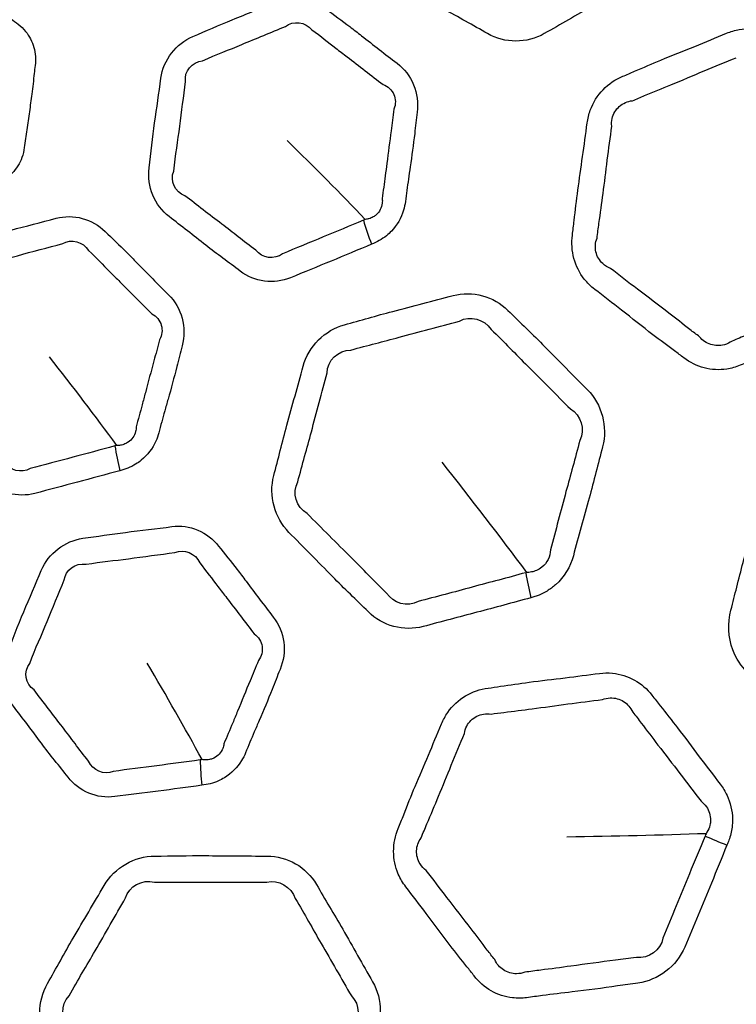
# Model space of a CAD drawing. Units: millimetres. Extents: x 43 to 2477, y 43 to 1739.
# Drawn here: x 1603 to 1615, y 860 to 877 of the extents above; entities that cross this region are included whole.
import ezdxf

# ---------------------------------------------------------------- set-up
doc = ezdxf.new("R2010")
doc.units = ezdxf.units.MM
doc.header["$LTSCALE"] = 6
doc.layers.add('Visible (ISO)', color=7, linetype='Continuous', lineweight=35)
doc.layers.add('Visible Narrow (ISO)', color=7, linetype='Continuous', lineweight=25)

msp = doc.modelspace()

# ---------------------------------------------------------------- linework, layer by layer
at = {"layer": 'Visible (ISO)'}
for radius in [101.45, 101.25, 84.817, 74.841, 74.773]:
    msp.add_circle((1573.455, 879.088), radius, dxfattribs=at)
at = {"layer": 'Visible Narrow (ISO)'}
for radius in [101.222, 101.021, 84.969, 84.839, 77.217, 76.266]:
    msp.add_circle((1573.455, 879.088), radius, dxfattribs=at)
for centre, major_axis, ratio, start_param, end_param in [((1610.077, 872.681), (-0.987, 2.297), 0.289405, 1.207905, 1.383832), ((1605.838, 868.781), (-0.68, 2.406), 0.28857, 1.206756, 1.382446), ((1612.876, 866.607), (-0.811, 2.888), 0.289131, 1.236168, 1.383375), ((1607.17, 863.42), (-0.359, 2.474), 0.289405, 1.207905, 1.383832), ((1616.136, 862.406), (-2.775, 1.141), 0.006319, 1.079922, 1.224229)]:
    msp.add_ellipse(centre, major_axis=major_axis, ratio=ratio, start_param=start_param, end_param=end_param, dxfattribs=at)
for points, knots in [([(1613.745, 877.281), (1613.766, 877.293), (1613.788, 877.305), (1613.829, 877.332), (1613.849, 877.346), (1613.908, 877.391), (1613.945, 877.425), (1614.021, 877.503), (1614.058, 877.55), (1614.196, 877.759), (1614.252, 877.952), (1614.252, 878.144), (1614.252, 878.478), (1614.257, 878.812), (1614.262, 879.441), (1614.252, 879.736), (1614.252, 880.032), (1614.253, 880.379), (1614.054, 880.717), (1613.761, 880.887), (1613.469, 881.055), (1613.179, 881.226), (1612.639, 881.544), (1612.383, 881.681), (1612.132, 881.826), (1611.843, 881.993), (1611.47, 881.992), (1611.182, 881.826), (1610.88, 881.651), (1610.577, 881.481), (1610.032, 881.172), (1609.795, 881.025), (1609.554, 880.885), (1609.262, 880.717), (1609.065, 880.38), (1609.065, 880.035), (1609.065, 879.694), (1609.059, 879.355), (1609.055, 878.724), (1609.065, 878.433), (1609.065, 878.142), (1609.065, 877.796), (1609.262, 877.46), (1609.554, 877.291), (1609.854, 877.118), (1610.151, 876.94), (1610.692, 876.623), (1610.939, 876.491), (1611.182, 876.351), (1611.47, 876.184), (1611.843, 876.184), (1612.132, 876.35), (1612.401, 876.505), (1612.67, 876.66), (1613.21, 876.967), (1613.477, 877.125), (1613.745, 877.281)], [0, 0, 0, 0, 0.004254, 0.004254, 0.008507, 0.008507, 0.017015, 0.017015, 0.027229, 0.027229, 0.059768, 0.059768, 0.059768, 0.116158, 0.116158, 0.166121, 0.166121, 0.166121, 0.22488, 0.22488, 0.22488, 0.283294, 0.283294, 0.333626, 0.333626, 0.333626, 0.391583, 0.391583, 0.391583, 0.452212, 0.452212, 0.500758, 0.500758, 0.500758, 0.559437, 0.559437, 0.559437, 0.617112, 0.617112, 0.666483, 0.666483, 0.666483, 0.725169, 0.725169, 0.725169, 0.785505, 0.785505, 0.834344, 0.834344, 0.834344, 0.892284, 0.892284, 0.892284, 0.94614, 0.94614, 1, 1, 1, 1]), ([(1600.948, 873.45), (1601.014, 873.4), (1601.081, 873.352), (1601.189, 873.307), (1601.223, 873.296), (1601.352, 873.263), (1601.452, 873.26), (1601.602, 873.286), (1601.654, 873.301), (1601.704, 873.322), (1601.799, 873.361), (1601.895, 873.401), (1602.087, 873.478), (1602.183, 873.515), (1602.366, 873.587), (1602.453, 873.622), (1602.649, 873.704), (1602.757, 873.752), (1602.903, 873.816), (1602.94, 873.833), (1602.978, 873.848), (1603.071, 873.887), (1603.158, 873.944), (1603.301, 874.091), (1603.357, 874.181), (1603.411, 874.331), (1603.425, 874.387), (1603.432, 874.443), (1603.446, 874.544), (1603.459, 874.644), (1603.487, 874.844), (1603.502, 874.944), (1603.531, 875.143), (1603.545, 875.241), (1603.572, 875.454), (1603.585, 875.57), (1603.602, 875.729), (1603.607, 875.772), (1603.613, 875.816), (1603.626, 875.917), (1603.62, 876.022), (1603.566, 876.217), (1603.517, 876.309), (1603.417, 876.432), (1603.374, 876.473), (1603.328, 876.508), (1603.25, 876.568), (1603.172, 876.627), (1603.017, 876.748), (1602.94, 876.809), (1602.783, 876.934), (1602.702, 876.997), (1602.528, 877.13), (1602.433, 877.199), (1602.304, 877.294), (1602.269, 877.32), (1602.234, 877.347), (1602.157, 877.405), (1602.07, 877.449), (1601.885, 877.497), (1601.788, 877.502), (1601.635, 877.479), (1601.578, 877.463), (1601.524, 877.44), (1601.433, 877.403), (1601.343, 877.365), (1601.161, 877.291), (1601.07, 877.255), (1600.881, 877.18), (1600.783, 877.141), (1600.586, 877.059), (1600.487, 877.015), (1600.342, 876.952), (1600.297, 876.932), (1600.251, 876.913), (1600.157, 876.874), (1600.07, 876.816), (1599.927, 876.667), (1599.872, 876.576), (1599.819, 876.427), (1599.806, 876.374), (1599.799, 876.32), (1599.782, 876.19), (1599.764, 876.06), (1599.734, 875.855), (1599.723, 875.78), (1599.694, 875.588), (1599.678, 875.471), (1599.648, 875.217), (1599.635, 875.08), (1599.617, 874.943), (1599.583, 874.682), (1599.698, 874.41), (1599.901, 874.254), (1600.119, 874.087), (1600.336, 873.917), (1600.684, 873.648), (1600.817, 873.55), (1600.948, 873.45)], [0, 0, 0, 0, 0.019343, 0.019343, 0.027662, 0.027662, 0.050811, 0.050811, 0.063459, 0.063459, 0.063459, 0.087638, 0.087638, 0.111821, 0.111821, 0.133756, 0.133756, 0.161437, 0.161437, 0.170983, 0.170983, 0.170983, 0.194589, 0.194589, 0.218203, 0.218203, 0.231111, 0.231111, 0.231111, 0.25414, 0.25414, 0.277172, 0.277172, 0.29975, 0.29975, 0.326153, 0.326153, 0.336146, 0.336146, 0.336146, 0.35938, 0.35938, 0.38262, 0.38262, 0.396282, 0.396282, 0.396282, 0.419242, 0.419242, 0.442205, 0.442205, 0.466232, 0.466232, 0.493539, 0.493539, 0.503804, 0.503804, 0.503804, 0.526345, 0.526345, 0.548892, 0.548892, 0.562753, 0.562753, 0.562753, 0.585802, 0.585802, 0.608854, 0.608854, 0.633658, 0.633658, 0.659053, 0.659053, 0.670704, 0.670704, 0.670704, 0.694551, 0.694551, 0.718404, 0.718404, 0.730775, 0.730775, 0.730775, 0.760776, 0.760776, 0.778116, 0.778116, 0.805032, 0.805032, 0.836512, 0.836512, 0.836512, 0.896575, 0.896575, 0.896575, 0.961203, 0.961203, 1, 1, 1, 1]), ([(1609.24, 872.827), (1609.285, 872.846), (1609.329, 872.865), (1609.413, 872.913), (1609.454, 872.94), (1609.52, 872.994), (1609.548, 873.02), (1609.667, 873.145), (1609.737, 873.266), (1609.791, 873.445), (1609.801, 873.493), (1609.808, 873.542), (1609.824, 873.667), (1609.84, 873.791), (1609.868, 873.984), (1609.878, 874.053), (1609.915, 874.307), (1609.941, 874.493), (1609.977, 874.798), (1609.989, 874.917), (1610.004, 875.036), (1610.025, 875.191), (1610.005, 875.352), (1609.886, 875.637), (1609.788, 875.761), (1609.668, 875.854), (1609.469, 876.006), (1609.271, 876.161), (1609.009, 876.367), (1608.944, 876.417), (1608.745, 876.568), (1608.61, 876.664), (1608.477, 876.766), (1608.241, 876.947), (1607.911, 876.99), (1607.637, 876.877), (1607.396, 876.777), (1607.154, 876.68), (1606.69, 876.493), (1606.472, 876.394), (1606.252, 876.302), (1605.973, 876.187), (1605.758, 875.911), (1605.717, 875.603), (1605.685, 875.355), (1605.648, 875.108), (1605.577, 874.609), (1605.553, 874.356), (1605.52, 874.104), (1605.48, 873.796), (1605.615, 873.474), (1605.855, 873.29), (1606.06, 873.133), (1606.263, 872.972), (1606.656, 872.664), (1606.853, 872.524), (1607.044, 872.377), (1607.28, 872.197), (1607.609, 872.153), (1607.885, 872.267), (1608.111, 872.36), (1608.337, 872.453), (1608.79, 872.637), (1609.015, 872.733), (1609.24, 872.827)], [0, 0, 0, 0, 0.010038, 0.010038, 0.020075, 0.020075, 0.027785, 0.027785, 0.055555, 0.055555, 0.065582, 0.065582, 0.065582, 0.091093, 0.091093, 0.105121, 0.105121, 0.143219, 0.143219, 0.167542, 0.167542, 0.167542, 0.199192, 0.199192, 0.230847, 0.230847, 0.230847, 0.283153, 0.283153, 0.300378, 0.300378, 0.335159, 0.335159, 0.335159, 0.397353, 0.397353, 0.397353, 0.451985, 0.451985, 0.502045, 0.502045, 0.502045, 0.565285, 0.565285, 0.565285, 0.61616, 0.61616, 0.667877, 0.667877, 0.667877, 0.731112, 0.731112, 0.731112, 0.785262, 0.785262, 0.835805, 0.835805, 0.835805, 0.898002, 0.898002, 0.898002, 0.948999, 0.948999, 1, 1, 1, 1]), ([(1606.414, 875.897), (1606.652, 876.005), (1606.857, 876.079), (1607.309, 876.269), (1607.564, 876.371), (1607.8, 876.471)], [-0.5020446, -0.5020446, -0.5020446, -0.5020446, -0.4519853, -0.4519853, -0.3973529, -0.3973529, -0.3973529, -0.3973529]), ([(1608.245, 876.413), (1608.392, 876.306), (1608.515, 876.205), (1608.706, 876.058), (1608.77, 876.01), (1609.031, 875.812), (1609.237, 875.648), (1609.434, 875.499)], [-0.3351594, -0.3351594, -0.3351594, -0.3351594, -0.300378, -0.300378, -0.2831531, -0.2831531, -0.2308467, -0.2308467, -0.2308467, -0.2308467]), ([(1617.987, 874.134), (1617.991, 874.163), (1617.995, 874.192), (1618.004, 874.296), (1618.002, 874.371), (1617.986, 874.491), (1617.976, 874.538), (1617.925, 874.714), (1617.859, 874.836), (1617.726, 874.995), (1617.673, 875.045), (1617.616, 875.089), (1617.463, 875.206), (1617.31, 875.323), (1616.999, 875.567), (1616.841, 875.692), (1616.557, 875.91), (1616.432, 876.003), (1616.246, 876.141), (1616.185, 876.186), (1616.124, 876.232), (1616.021, 876.311), (1615.903, 876.37), (1615.653, 876.433), (1615.522, 876.438), (1615.322, 876.405), (1615.251, 876.385), (1615.182, 876.356), (1615.004, 876.283), (1614.827, 876.208), (1614.46, 876.061), (1614.271, 875.986), (1613.935, 875.847), (1613.788, 875.784), (1613.576, 875.692), (1613.511, 875.664), (1613.446, 875.637), (1613.323, 875.586), (1613.209, 875.51), (1613.021, 875.316), (1612.948, 875.198), (1612.877, 875.001), (1612.859, 874.929), (1612.849, 874.856), (1612.825, 874.669), (1612.799, 874.482), (1612.746, 874.107), (1612.718, 873.92), (1612.671, 873.563), (1612.651, 873.393), (1612.622, 873.142), (1612.613, 873.061), (1612.602, 872.98), (1612.585, 872.85), (1612.593, 872.716), (1612.661, 872.464), (1612.721, 872.346), (1612.852, 872.18), (1612.911, 872.121), (1612.976, 872.072), (1613.126, 871.957), (1613.276, 871.842), (1613.599, 871.588), (1613.772, 871.449), (1614.069, 871.223), (1614.191, 871.134), (1614.364, 871.005), (1614.416, 870.966), (1614.467, 870.927), (1614.568, 870.849), (1614.684, 870.791), (1614.929, 870.727), (1615.058, 870.721), (1615.261, 870.752), (1615.337, 870.773), (1615.409, 870.803), (1615.491, 870.837), (1615.573, 870.871), (1615.81, 870.968), (1615.965, 871.03), (1616.358, 871.186), (1616.595, 871.283), (1616.935, 871.431), (1617.04, 871.477), (1617.146, 871.521), (1617.459, 871.651), (1617.701, 871.96), (1617.746, 872.305), (1617.796, 872.688), (1617.85, 873.07), (1617.931, 873.68), (1617.957, 873.907), (1617.987, 874.134)], [0, 0, 0, 0, 0.004962, 0.004962, 0.017505, 0.017505, 0.025545, 0.025545, 0.048682, 0.048682, 0.061177, 0.061177, 0.061177, 0.094666, 0.094666, 0.129688, 0.129688, 0.156793, 0.156793, 0.169974, 0.169974, 0.169974, 0.192516, 0.192516, 0.215062, 0.215062, 0.227976, 0.227976, 0.227976, 0.261533, 0.261533, 0.296905, 0.296905, 0.324863, 0.324863, 0.337174, 0.337174, 0.337174, 0.360298, 0.360298, 0.383426, 0.383426, 0.395863, 0.395863, 0.395863, 0.427871, 0.427871, 0.459881, 0.459881, 0.488861, 0.488861, 0.502714, 0.502714, 0.502714, 0.52492, 0.52492, 0.547132, 0.547132, 0.56141, 0.56141, 0.56141, 0.594255, 0.594255, 0.632989, 0.632989, 0.659287, 0.659287, 0.670608, 0.670608, 0.670608, 0.692779, 0.692779, 0.714954, 0.714954, 0.728611, 0.728611, 0.728611, 0.743997, 0.743997, 0.77304, 0.77304, 0.817472, 0.817472, 0.837408, 0.837408, 0.837408, 0.896164, 0.896164, 0.896164, 0.961357, 0.961357, 1, 1, 1, 1]), ([(1613.607, 875.229), (1613.676, 875.259), (1613.743, 875.287), (1613.959, 875.375), (1614.103, 875.433), (1614.432, 875.569), (1614.617, 875.648), (1614.985, 875.802), (1615.169, 875.875), (1615.344, 875.948)], [-0.3371739, -0.3371739, -0.3371739, -0.3371739, -0.3248627, -0.3248627, -0.2969055, -0.2969055, -0.2615327, -0.2615327, -0.2279762, -0.2279762, -0.2279762, -0.2279762]), ([(1605.932, 874.051), (1605.961, 874.328), (1606.002, 874.554), (1606.062, 875.043), (1606.098, 875.302), (1606.129, 875.548)], [-0.6678774, -0.6678774, -0.6678774, -0.6678774, -0.6161601, -0.6161601, -0.5652853, -0.5652853, -0.5652853, -0.5652853]), ([(1609.434, 875.499), (1609.513, 875.471), (1609.581, 875.408), (1609.648, 875.257), (1609.648, 875.169), (1609.616, 875.089)], [-0.2308467, -0.2308467, -0.2308467, -0.2308467, -0.19919249, -0.19919249, -0.16754166, -0.16754166, -0.16754166, -0.16754166]), ([(1613.261, 874.801), (1613.255, 874.844), (1613.257, 874.887), (1613.284, 875.008), (1613.327, 875.08), (1613.447, 875.185), (1613.524, 875.218), (1613.607, 875.229)], [-0.39586341, -0.39586341, -0.39586341, -0.39586341, -0.38342585, -0.38342585, -0.36029751, -0.36029751, -0.33717394, -0.33717394, -0.33717394, -0.33717394]), ([(1609.616, 875.089), (1609.603, 874.958), (1609.585, 874.841), (1609.544, 874.543), (1609.521, 874.365), (1609.489, 874.11), (1609.48, 874.041), (1609.454, 873.844), (1609.435, 873.716), (1609.419, 873.592)], [-0.1675417, -0.1675417, -0.1675417, -0.1675417, -0.1432187, -0.1432187, -0.1051214, -0.1051214, -0.0910926, -0.0910926, -0.0655816, -0.0655816, -0.0655816, -0.0655816]), ([(1613.014, 872.927), (1613.024, 873.013), (1613.035, 873.096), (1613.071, 873.347), (1613.094, 873.512), (1613.14, 873.86), (1613.162, 874.046), (1613.21, 874.423), (1613.237, 874.615), (1613.261, 874.801)], [-0.5027138, -0.5027138, -0.5027138, -0.5027138, -0.4888611, -0.4888611, -0.4598815, -0.4598815, -0.427871, -0.427871, -0.3958634, -0.3958634, -0.3958634, -0.3958634]), ([(1607.307, 872.727), (1607.094, 872.882), (1606.925, 873.023), (1606.534, 873.318), (1606.32, 873.486), (1606.117, 873.64)], [-0.8358053, -0.8358053, -0.8358053, -0.8358053, -0.7852618, -0.7852618, -0.731112, -0.731112, -0.731112, -0.731112]), ([(1609.419, 873.592), (1609.423, 873.566), (1609.423, 873.539), (1609.411, 873.439), (1609.375, 873.369), (1609.305, 873.307), (1609.289, 873.295), (1609.248, 873.272), (1609.223, 873.261), (1609.178, 873.248), (1609.165, 873.245), (1609.137, 873.243)], [-0.06558161, -0.06558161, -0.06558161, -0.06558161, -0.05555522, -0.05555522, -0.02778497, -0.02778497, -0.02007522, -0.02007522, -0.01003761, -0.01003761, -0.00231063, -0.00231063, -0.00231063, -0.00231063]), ([(1605.029, 869.039), (1605.075, 869.051), (1605.121, 869.065), (1605.21, 869.101), (1605.253, 869.123), (1605.326, 869.168), (1605.358, 869.19), (1605.492, 869.3), (1605.577, 869.411), (1605.653, 869.58), (1605.669, 869.626), (1605.682, 869.673), (1605.714, 869.795), (1605.747, 869.917), (1605.799, 870.105), (1605.818, 870.171), (1605.888, 870.418), (1605.938, 870.599), (1606.013, 870.897), (1606.041, 871.013), (1606.072, 871.128), (1606.112, 871.279), (1606.114, 871.44), (1606.033, 871.739), (1605.952, 871.875), (1605.845, 871.982), (1605.667, 872.159), (1605.492, 872.339), (1605.258, 872.578), (1605.199, 872.637), (1605.022, 872.812), (1604.901, 872.925), (1604.783, 873.042), (1604.573, 873.253), (1604.251, 873.339), (1603.964, 873.261), (1603.713, 873.194), (1603.461, 873.129), (1602.977, 873.005), (1602.747, 872.935), (1602.516, 872.873), (1602.224, 872.795), (1601.976, 872.549), (1601.896, 872.25), (1601.831, 872.008), (1601.762, 871.768), (1601.627, 871.282), (1601.57, 871.035), (1601.504, 870.79), (1601.424, 870.49), (1601.516, 870.154), (1601.73, 869.94), (1601.913, 869.757), (1602.093, 869.571), (1602.443, 869.214), (1602.62, 869.05), (1602.79, 868.879), (1603, 868.669), (1603.321, 868.583), (1603.609, 868.66), (1603.846, 868.723), (1604.083, 868.786), (1604.556, 868.909), (1604.792, 868.975), (1605.029, 869.039)], [0, 0, 0, 0, 0.00994, 0.00994, 0.019881, 0.019881, 0.027743, 0.027743, 0.055474, 0.055474, 0.065393, 0.065393, 0.065393, 0.091023, 0.091023, 0.105044, 0.105044, 0.143176, 0.143176, 0.167446, 0.167446, 0.167446, 0.19909, 0.19909, 0.230738, 0.230738, 0.230738, 0.283046, 0.283046, 0.300456, 0.300456, 0.335008, 0.335008, 0.335008, 0.397153, 0.397153, 0.397153, 0.451614, 0.451614, 0.501826, 0.501826, 0.501826, 0.565054, 0.565054, 0.565054, 0.616099, 0.616099, 0.667833, 0.667833, 0.667833, 0.731045, 0.731045, 0.731045, 0.785216, 0.785216, 0.83572, 0.83572, 0.83572, 0.897868, 0.897868, 0.897868, 0.948933, 0.948933, 1, 1, 1, 1]), ([(1609.105, 873.229), (1608.873, 873.13), (1608.656, 873.043), (1608.208, 872.855), (1607.973, 872.761), (1607.752, 872.668)], [-1, -1, -1, -1, -0.9489992, -0.9489992, -0.8980018, -0.8980018, -0.8980018, -0.8980018]), ([(1602.624, 872.451), (1602.875, 872.527), (1603.089, 872.573), (1603.562, 872.704), (1603.827, 872.771), (1604.074, 872.839)], [-0.5018265, -0.5018265, -0.5018265, -0.5018265, -0.4516139, -0.4516139, -0.3971534, -0.3971534, -0.3971534, -0.3971534]), ([(1613.238, 872.424), (1613.191, 872.442), (1613.147, 872.469), (1613.053, 872.557), (1613.012, 872.626), (1612.979, 872.775), (1612.985, 872.854), (1613.014, 872.927)], [-0.56140959, -0.56140959, -0.56140959, -0.56140959, -0.54713158, -0.54713158, -0.52492039, -0.52492039, -0.50271375, -0.50271375, -0.50271375, -0.50271375]), ([(1604.507, 872.723), (1604.638, 872.599), (1604.746, 872.484), (1604.917, 872.313), (1604.974, 872.256), (1605.208, 872.025), (1605.391, 871.836), (1605.567, 871.662)], [-0.3350077, -0.3350077, -0.3350077, -0.3350077, -0.3004559, -0.3004559, -0.2830456, -0.2830456, -0.2307384, -0.2307384, -0.2307384, -0.2307384]), ([(1614.73, 871.279), (1614.674, 871.32), (1614.621, 871.361), (1614.448, 871.495), (1614.333, 871.586), (1614.044, 871.808), (1613.868, 871.939), (1613.538, 872.19), (1613.386, 872.311), (1613.238, 872.424)], [-0.6706078, -0.6706078, -0.6706078, -0.6706078, -0.6592868, -0.6592868, -0.6329887, -0.6329887, -0.5942548, -0.5942548, -0.5614096, -0.5614096, -0.5614096, -0.5614096]), ([(1611.905, 866.914), (1611.928, 866.921), (1611.952, 866.927), (1611.999, 866.942), (1612.022, 866.951), (1612.09, 866.979), (1612.135, 867.002), (1612.228, 867.058), (1612.277, 867.093), (1612.464, 867.26), (1612.568, 867.431), (1612.618, 867.617), (1612.704, 867.94), (1612.795, 868.261), (1612.962, 868.867), (1613.03, 869.155), (1613.106, 869.44), (1613.197, 869.776), (1613.093, 870.154), (1612.853, 870.393), (1612.614, 870.632), (1612.379, 870.872), (1611.939, 871.319), (1611.728, 871.517), (1611.523, 871.722), (1611.286, 871.958), (1610.926, 872.054), (1610.605, 871.968), (1610.268, 871.878), (1609.932, 871.792), (1609.325, 871.634), (1609.058, 871.553), (1608.789, 871.481), (1608.463, 871.394), (1608.186, 871.12), (1608.096, 870.786), (1608.008, 870.457), (1607.914, 870.131), (1607.748, 869.522), (1607.682, 869.239), (1607.606, 868.957), (1607.517, 868.623), (1607.62, 868.248), (1607.859, 868.009), (1608.104, 867.764), (1608.345, 867.515), (1608.785, 867.069), (1608.989, 866.878), (1609.188, 866.679), (1609.423, 866.444), (1609.783, 866.347), (1610.106, 866.433), (1610.405, 866.513), (1610.705, 866.593), (1611.306, 866.75), (1611.605, 866.834), (1611.905, 866.914)], [0, 0, 0, 0, 0.004254, 0.004254, 0.008507, 0.008507, 0.017015, 0.017015, 0.027229, 0.027229, 0.059768, 0.059768, 0.059768, 0.116158, 0.116158, 0.166121, 0.166121, 0.166121, 0.22488, 0.22488, 0.22488, 0.283294, 0.283294, 0.333626, 0.333626, 0.333626, 0.391583, 0.391583, 0.391583, 0.452212, 0.452212, 0.500758, 0.500758, 0.500758, 0.559437, 0.559437, 0.559437, 0.617112, 0.617112, 0.666483, 0.666483, 0.666483, 0.725169, 0.725169, 0.725169, 0.785505, 0.785505, 0.834344, 0.834344, 0.834344, 0.892284, 0.892284, 0.892284, 0.94614, 0.94614, 1, 1, 1, 1]), ([(1617.009, 871.927), (1616.897, 871.878), (1616.79, 871.835), (1616.45, 871.697), (1616.223, 871.603), (1615.834, 871.438), (1615.677, 871.373), (1615.437, 871.275), (1615.354, 871.241), (1615.273, 871.207)], [-0.8374083, -0.8374083, -0.8374083, -0.8374083, -0.8174723, -0.8174723, -0.7730404, -0.7730404, -0.7439972, -0.7439972, -0.7286112, -0.7286112, -0.7286112, -0.7286112]), ([(1605.567, 871.662), (1605.641, 871.624), (1605.701, 871.553), (1605.747, 871.394), (1605.736, 871.306), (1605.694, 871.231)], [-0.23073836, -0.23073836, -0.23073836, -0.23073836, -0.19909025, -0.19909025, -0.16744552, -0.16744552, -0.16744552, -0.16744552]), ([(1608.896, 871.057), (1609.18, 871.14), (1609.437, 871.199), (1610.032, 871.362), (1610.381, 871.453), (1610.712, 871.543)], [-0.5007576, -0.5007576, -0.5007576, -0.5007576, -0.4522116, -0.4522116, -0.3915826, -0.3915826, -0.3915826, -0.3915826]), ([(1611.242, 871.402), (1611.464, 871.188), (1611.652, 870.989), (1612.091, 870.555), (1612.334, 870.307), (1612.571, 870.072)], [-0.3336258, -0.3336258, -0.3336258, -0.3336258, -0.2832936, -0.2832936, -0.2248803, -0.2248803, -0.2248803, -0.2248803]), ([(1605.694, 871.231), (1605.663, 871.103), (1605.631, 870.99), (1605.551, 870.701), (1605.506, 870.527), (1605.44, 870.278), (1605.422, 870.211), (1605.371, 870.019), (1605.335, 869.894), (1605.303, 869.773)], [-0.1674455, -0.1674455, -0.1674455, -0.1674455, -0.1431765, -0.1431765, -0.1050436, -0.1050436, -0.0910228, -0.0910228, -0.0653933, -0.0653933, -0.0653933, -0.0653933]), ([(1615.273, 871.207), (1615.235, 871.179), (1615.19, 871.158), (1615.069, 871.125), (1614.988, 871.127), (1614.844, 871.174), (1614.779, 871.219), (1614.73, 871.279)], [-0.72861123, -0.72861123, -0.72861123, -0.72861123, -0.7149541, -0.7149541, -0.69277866, -0.69277866, -0.67060776, -0.67060776, -0.67060776, -0.67060776]), ([(1608.008, 868.851), (1608.082, 869.151), (1608.163, 869.414), (1608.32, 870.012), (1608.41, 870.35), (1608.497, 870.677)], [-0.6664829, -0.6664829, -0.6664829, -0.6664829, -0.617112, -0.617112, -0.5594373, -0.5594373, -0.5594373, -0.5594373]), ([(1620.325, 864.374), (1620.345, 864.38), (1620.366, 864.386), (1620.42, 864.403), (1620.454, 864.416), (1620.54, 864.453), (1620.591, 864.481), (1620.694, 864.547), (1620.747, 864.587), (1620.941, 864.77), (1621.048, 864.951), (1621.1, 865.147), (1621.222, 865.603), (1621.353, 866.057), (1621.548, 866.788), (1621.614, 867.065), (1621.687, 867.339), (1621.787, 867.709), (1621.671, 868.127), (1621.407, 868.391), (1621.17, 868.628), (1620.933, 868.866), (1620.505, 869.302), (1620.311, 869.497), (1620.012, 869.789), (1619.908, 869.888), (1619.807, 869.989), (1619.681, 870.114), (1619.525, 870.208), (1619.173, 870.31), (1618.976, 870.311), (1618.791, 870.261), (1618.559, 870.199), (1618.327, 870.136), (1617.862, 870.015), (1617.629, 869.957), (1617.133, 869.824), (1616.871, 869.745), (1616.607, 869.675), (1616.248, 869.578), (1615.942, 869.277), (1615.843, 868.908), (1615.754, 868.577), (1615.662, 868.248), (1615.493, 867.643), (1615.421, 867.368), (1615.319, 866.964), (1615.288, 866.837), (1615.254, 866.71), (1615.195, 866.491), (1615.206, 866.252), (1615.341, 865.9), (1615.426, 865.771), (1615.532, 865.664), (1615.732, 865.465), (1615.931, 865.265), (1616.325, 864.861), (1616.523, 864.659), (1616.86, 864.329), (1616.997, 864.199), (1617.131, 864.065), (1617.391, 863.804), (1617.789, 863.697), (1618.147, 863.792), (1618.4, 863.86), (1618.653, 863.928), (1619.38, 864.118), (1619.852, 864.248), (1620.325, 864.374)], [0, 0, 0, 0, 0.003121, 0.003121, 0.008469, 0.008469, 0.016938, 0.016938, 0.026538, 0.026538, 0.055813, 0.055813, 0.055813, 0.124144, 0.124144, 0.165224, 0.165224, 0.165224, 0.220731, 0.220731, 0.220731, 0.270595, 0.270595, 0.311472, 0.311472, 0.332733, 0.332733, 0.332733, 0.359107, 0.359107, 0.387663, 0.387663, 0.387663, 0.423494, 0.423494, 0.459328, 0.459328, 0.50011, 0.50011, 0.50011, 0.555499, 0.555499, 0.555499, 0.605158, 0.605158, 0.646561, 0.646561, 0.665557, 0.665557, 0.665557, 0.698568, 0.698568, 0.720947, 0.720947, 0.720947, 0.763032, 0.763032, 0.80512, 0.80512, 0.833396, 0.833396, 0.833396, 0.888317, 0.888317, 0.888317, 0.927224, 0.927224, 1, 1, 1, 1]), ([(1605.303, 869.773), (1605.304, 869.747), (1605.3, 869.72), (1605.276, 869.623), (1605.231, 869.559), (1605.154, 869.506), (1605.135, 869.496), (1605.092, 869.478), (1605.066, 869.47), (1605.02, 869.463), (1605.007, 869.462), (1604.978, 869.463)], [-0.06539327, -0.06539327, -0.06539327, -0.06539327, -0.0554743, -0.0554743, -0.02774338, -0.02774338, -0.01988079, -0.01988079, -0.00994039, -0.00994039, -0.00213394, -0.00213394, -0.00213394, -0.00213394]), ([(1612.725, 869.544), (1612.649, 869.238), (1612.569, 868.971), (1612.411, 868.372), (1612.321, 868.039), (1612.236, 867.718)], [-0.1661211, -0.1661211, -0.1661211, -0.1661211, -0.1161582, -0.1161582, -0.0597683, -0.0597683, -0.0597683, -0.0597683]), ([(1604.947, 869.455), (1604.703, 869.386), (1604.477, 869.329), (1604.007, 869.2), (1603.761, 869.138), (1603.529, 869.074)], [-1, -1, -1, -1, -0.9489325, -0.9489325, -0.8978684, -0.8978684, -0.8978684, -0.8978684]), ([(1609.493, 866.993), (1609.278, 867.2), (1609.097, 867.393), (1608.66, 867.826), (1608.407, 868.082), (1608.163, 868.323)], [-0.8343441, -0.8343441, -0.8343441, -0.8343441, -0.7855052, -0.7855052, -0.7251685, -0.7251685, -0.7251685, -0.7251685]), ([(1606.4, 863.778), (1606.448, 863.785), (1606.496, 863.792), (1606.59, 863.816), (1606.636, 863.832), (1606.714, 863.867), (1606.748, 863.885), (1606.895, 863.975), (1606.994, 864.074), (1607.092, 864.233), (1607.115, 864.277), (1607.134, 864.322), (1607.182, 864.439), (1607.23, 864.555), (1607.306, 864.734), (1607.333, 864.797), (1607.435, 865.033), (1607.508, 865.206), (1607.622, 865.492), (1607.664, 865.604), (1607.71, 865.714), (1607.77, 865.858), (1607.793, 866.019), (1607.752, 866.325), (1607.689, 866.471), (1607.597, 866.591), (1607.444, 866.79), (1607.293, 866.99), (1607.093, 867.257), (1607.043, 867.323), (1606.891, 867.52), (1606.785, 867.648), (1606.683, 867.78), (1606.501, 868.017), (1606.194, 868.144), (1605.9, 868.105), (1605.641, 868.071), (1605.382, 868.04), (1604.886, 867.98), (1604.65, 867.94), (1604.413, 867.909), (1604.114, 867.869), (1603.835, 867.658), (1603.716, 867.371), (1603.62, 867.141), (1603.521, 866.911), (1603.323, 866.448), (1603.235, 866.21), (1603.138, 865.975), (1603.019, 865.688), (1603.067, 865.342), (1603.25, 865.102), (1603.408, 864.897), (1603.562, 864.689), (1603.862, 864.29), (1604.016, 864.104), (1604.163, 863.912), (1604.344, 863.677), (1604.651, 863.549), (1604.946, 863.588), (1605.189, 863.62), (1605.431, 863.651), (1605.916, 863.711), (1606.158, 863.746), (1606.4, 863.778)], [0, 0, 0, 0, 0.010038, 0.010038, 0.020075, 0.020075, 0.027785, 0.027785, 0.055555, 0.055555, 0.065582, 0.065582, 0.065582, 0.091093, 0.091093, 0.105121, 0.105121, 0.143219, 0.143219, 0.167542, 0.167542, 0.167542, 0.199192, 0.199192, 0.230847, 0.230847, 0.230847, 0.283153, 0.283153, 0.300378, 0.300378, 0.335159, 0.335159, 0.335159, 0.397353, 0.397353, 0.397353, 0.451985, 0.451985, 0.502045, 0.502045, 0.502045, 0.565285, 0.565285, 0.565285, 0.61616, 0.61616, 0.667877, 0.667877, 0.667877, 0.731112, 0.731112, 0.731112, 0.785262, 0.785262, 0.835805, 0.835805, 0.835805, 0.898002, 0.898002, 0.898002, 0.948999, 0.948999, 1, 1, 1, 1]), ([(1604.465, 867.475), (1604.723, 867.518), (1604.94, 867.536), (1605.426, 867.603), (1605.698, 867.636), (1605.952, 867.671)], [-0.5020446, -0.5020446, -0.5020446, -0.5020446, -0.4519853, -0.4519853, -0.3973529, -0.3973529, -0.3973529, -0.3973529]), ([(1612.236, 867.718), (1612.233, 867.607), (1612.178, 867.495), (1612.063, 867.403), (1612.033, 867.385), (1611.973, 867.359), (1611.945, 867.351), (1611.901, 867.343), (1611.887, 867.341), (1611.861, 867.339), (1611.853, 867.338), (1611.839, 867.338)], [-0.05976833, -0.05976833, -0.05976833, -0.05976833, -0.02722886, -0.02722886, -0.0170145, -0.0170145, -0.00850725, -0.00850725, -0.00425363, -0.00425363, -0.0010294, -0.0010294, -0.0010294, -0.0010294]), ([(1606.367, 867.5), (1606.481, 867.358), (1606.574, 867.229), (1606.721, 867.037), (1606.77, 866.974), (1606.971, 866.716), (1607.128, 866.504), (1607.279, 866.309)], [-0.3351594, -0.3351594, -0.3351594, -0.3351594, -0.300378, -0.300378, -0.2831531, -0.2831531, -0.2308467, -0.2308467, -0.2308467, -0.2308467]), ([(1611.821, 867.334), (1611.514, 867.248), (1611.223, 867.174), (1610.627, 867.011), (1610.319, 866.932), (1610.023, 866.851)], [-1, -1, -1, -1, -0.9461405, -0.9461405, -0.8922837, -0.8922837, -0.8922837, -0.8922837]), ([(1603.522, 865.817), (1603.621, 866.077), (1603.719, 866.285), (1603.904, 866.742), (1604.006, 866.982), (1604.1, 867.212)], [-0.6678774, -0.6678774, -0.6678774, -0.6678774, -0.6161601, -0.6161601, -0.5652853, -0.5652853, -0.5652853, -0.5652853]), ([(1607.279, 866.309), (1607.348, 866.262), (1607.397, 866.184), (1607.423, 866.02), (1607.401, 865.935), (1607.349, 865.865)], [-0.2308467, -0.2308467, -0.2308467, -0.2308467, -0.19919249, -0.19919249, -0.16754166, -0.16754166, -0.16754166, -0.16754166]), ([(1607.349, 865.865), (1607.302, 865.743), (1607.254, 865.634), (1607.138, 865.358), (1607.07, 865.191), (1606.973, 864.953), (1606.946, 864.888), (1606.87, 864.705), (1606.819, 864.586), (1606.771, 864.471)], [-0.1675417, -0.1675417, -0.1675417, -0.1675417, -0.1432187, -0.1432187, -0.1051214, -0.1051214, -0.0910926, -0.0910926, -0.0655816, -0.0655816, -0.0655816, -0.0655816]), ([(1615.187, 862.777), (1615.198, 862.804), (1615.21, 862.831), (1615.245, 862.929), (1615.263, 863.002), (1615.279, 863.122), (1615.281, 863.17), (1615.278, 863.354), (1615.246, 863.488), (1615.158, 863.676), (1615.12, 863.738), (1615.076, 863.795), (1614.959, 863.948), (1614.841, 864.101), (1614.604, 864.417), (1614.484, 864.579), (1614.266, 864.862), (1614.169, 864.985), (1614.025, 865.166), (1613.978, 865.226), (1613.931, 865.286), (1613.852, 865.389), (1613.753, 865.476), (1613.528, 865.602), (1613.403, 865.641), (1613.201, 865.661), (1613.127, 865.659), (1613.053, 865.65), (1612.862, 865.624), (1612.672, 865.599), (1612.279, 865.551), (1612.078, 865.528), (1611.717, 865.481), (1611.559, 865.457), (1611.33, 865.423), (1611.26, 865.413), (1611.19, 865.404), (1611.058, 865.386), (1610.928, 865.343), (1610.697, 865.204), (1610.596, 865.109), (1610.475, 864.937), (1610.44, 864.872), (1610.412, 864.804), (1610.339, 864.63), (1610.266, 864.455), (1610.118, 864.108), (1610.042, 863.934), (1609.904, 863.602), (1609.842, 863.443), (1609.749, 863.207), (1609.719, 863.131), (1609.688, 863.056), (1609.637, 862.935), (1609.61, 862.803), (1609.611, 862.542), (1609.638, 862.413), (1609.722, 862.218), (1609.764, 862.147), (1609.814, 862.082), (1609.929, 861.932), (1610.043, 861.783), (1610.289, 861.454), (1610.422, 861.275), (1610.65, 860.979), (1610.744, 860.862), (1610.878, 860.693), (1610.918, 860.642), (1610.958, 860.59), (1611.035, 860.489), (1611.132, 860.403), (1611.352, 860.278), (1611.475, 860.238), (1611.678, 860.215), (1611.757, 860.216), (1611.835, 860.226), (1611.923, 860.238), (1612.011, 860.25), (1612.265, 860.282), (1612.431, 860.302), (1612.851, 860.351), (1613.105, 860.384), (1613.472, 860.438), (1613.585, 860.456), (1613.699, 860.471), (1614.035, 860.515), (1614.348, 860.751), (1614.481, 861.073), (1614.629, 861.43), (1614.779, 861.785), (1615.015, 862.353), (1615.1, 862.565), (1615.187, 862.777)], [0, 0, 0, 0, 0.004962, 0.004962, 0.017505, 0.017505, 0.025545, 0.025545, 0.048682, 0.048682, 0.061177, 0.061177, 0.061177, 0.094666, 0.094666, 0.129688, 0.129688, 0.156793, 0.156793, 0.169974, 0.169974, 0.169974, 0.192516, 0.192516, 0.215062, 0.215062, 0.227976, 0.227976, 0.227976, 0.261533, 0.261533, 0.296905, 0.296905, 0.324863, 0.324863, 0.337174, 0.337174, 0.337174, 0.360298, 0.360298, 0.383426, 0.383426, 0.395863, 0.395863, 0.395863, 0.427871, 0.427871, 0.459881, 0.459881, 0.488861, 0.488861, 0.502714, 0.502714, 0.502714, 0.52492, 0.52492, 0.547132, 0.547132, 0.56141, 0.56141, 0.56141, 0.594255, 0.594255, 0.632989, 0.632989, 0.659287, 0.659287, 0.670608, 0.670608, 0.670608, 0.692779, 0.692779, 0.714954, 0.714954, 0.728611, 0.728611, 0.728611, 0.743997, 0.743997, 0.77304, 0.77304, 0.817472, 0.817472, 0.837408, 0.837408, 0.837408, 0.896164, 0.896164, 0.896164, 0.961357, 0.961357, 1, 1, 1, 1]), ([(1604.507, 864.182), (1604.341, 864.387), (1604.215, 864.567), (1603.914, 864.953), (1603.751, 865.171), (1603.594, 865.372)], [-0.8358053, -0.8358053, -0.8358053, -0.8358053, -0.7852618, -0.7852618, -0.731112, -0.731112, -0.731112, -0.731112]), ([(1611.24, 864.968), (1611.314, 864.98), (1611.386, 864.989), (1611.617, 865.018), (1611.772, 865.036), (1612.125, 865.083), (1612.324, 865.112), (1612.72, 865.165), (1612.916, 865.188), (1613.104, 865.213)], [-0.3371739, -0.3371739, -0.3371739, -0.3371739, -0.3248627, -0.3248627, -0.2969055, -0.2969055, -0.2615327, -0.2615327, -0.2279762, -0.2279762, -0.2279762, -0.2279762]), ([(1613.104, 865.213), (1613.145, 865.23), (1613.19, 865.239), (1613.313, 865.243), (1613.392, 865.221), (1613.524, 865.138), (1613.577, 865.077), (1613.611, 865.004)], [-0.22797615, -0.22797615, -0.22797615, -0.22797615, -0.21506235, -0.21506235, -0.19251592, -0.19251592, -0.16997401, -0.16997401, -0.16997401, -0.16997401]), ([(1610.795, 864.645), (1610.801, 864.687), (1610.814, 864.729), (1610.871, 864.839), (1610.931, 864.897), (1611.074, 864.967), (1611.157, 864.979), (1611.24, 864.968)], [-0.39586341, -0.39586341, -0.39586341, -0.39586341, -0.38342585, -0.38342585, -0.36029751, -0.36029751, -0.33717394, -0.33717394, -0.33717394, -0.33717394]), ([(1613.611, 865.004), (1613.661, 864.941), (1613.708, 864.879), (1613.849, 864.693), (1613.941, 864.572), (1614.154, 864.294), (1614.277, 864.137), (1614.52, 863.822), (1614.638, 863.663), (1614.755, 863.512)], [-0.169974, -0.169974, -0.169974, -0.169974, -0.1567931, -0.1567931, -0.1296882, -0.1296882, -0.0946655, -0.0946655, -0.0611774, -0.0611774, -0.0611774, -0.0611774]), ([(1610.071, 862.898), (1610.103, 862.979), (1610.136, 863.056), (1610.235, 863.29), (1610.3, 863.442), (1610.435, 863.767), (1610.504, 863.94), (1610.648, 864.293), (1610.723, 864.471), (1610.795, 864.645)], [-0.5027138, -0.5027138, -0.5027138, -0.5027138, -0.4888611, -0.4888611, -0.4598815, -0.4598815, -0.427871, -0.427871, -0.3958634, -0.3958634, -0.3958634, -0.3958634]), ([(1606.771, 864.471), (1606.768, 864.445), (1606.761, 864.419), (1606.724, 864.325), (1606.671, 864.267), (1606.587, 864.225), (1606.568, 864.218), (1606.523, 864.206), (1606.496, 864.202), (1606.449, 864.201), (1606.436, 864.202), (1606.408, 864.207)], [-0.06558161, -0.06558161, -0.06558161, -0.06558161, -0.05555522, -0.05555522, -0.02778497, -0.02778497, -0.02007522, -0.02007522, -0.01003761, -0.01003761, -0.00231063, -0.00231063, -0.00231063, -0.00231063]), ([(1606.374, 864.202), (1606.124, 864.166), (1605.892, 864.138), (1605.41, 864.072), (1605.159, 864.043), (1604.921, 864.01)], [-1, -1, -1, -1, -0.9489992, -0.9489992, -0.8980018, -0.8980018, -0.8980018, -0.8980018]), ([(1614.755, 863.512), (1614.789, 863.487), (1614.819, 863.455), (1614.89, 863.353), (1614.914, 863.273), (1614.913, 863.166), (1614.909, 863.138), (1614.893, 863.069), (1614.876, 863.028), (1614.849, 862.984), (1614.846, 862.979), (1614.839, 862.969)], [-0.06117738, -0.06117738, -0.06117738, -0.06117738, -0.04868241, -0.04868241, -0.02554486, -0.02554486, -0.01750466, -0.01750466, -0.00496189, -0.00496189, -0.00241187, -0.00241187, -0.00241187, -0.00241187]), ([(1610.157, 862.354), (1610.117, 862.384), (1610.081, 862.422), (1610.013, 862.53), (1609.992, 862.608), (1609.998, 862.76), (1610.025, 862.835), (1610.071, 862.898)], [-0.56140959, -0.56140959, -0.56140959, -0.56140959, -0.54713158, -0.54713158, -0.52492039, -0.52492039, -0.50271375, -0.50271375, -0.50271375, -0.50271375]), ([(1614.822, 862.928), (1614.734, 862.711), (1614.645, 862.505), (1614.413, 861.941), (1614.262, 861.579), (1614.115, 861.223)], [-1, -1, -1, -1, -0.9613572, -0.9613572, -0.8961641, -0.8961641, -0.8961641, -0.8961641]), ([(1607.444, 857.378), (1607.468, 857.378), (1607.493, 857.378), (1607.542, 857.38), (1607.566, 857.383), (1607.64, 857.392), (1607.689, 857.402), (1607.793, 857.432), (1607.849, 857.454), (1608.073, 857.566), (1608.218, 857.705), (1608.315, 857.872), (1608.482, 858.161), (1608.652, 858.448), (1608.971, 858.99), (1609.11, 859.251), (1609.258, 859.506), (1609.432, 859.807), (1609.43, 860.199), (1609.26, 860.493), (1609.091, 860.784), (1608.926, 861.078), (1608.617, 861.623), (1608.464, 861.869), (1608.319, 862.12), (1608.152, 862.41), (1607.829, 862.596), (1607.496, 862.595), (1607.148, 862.595), (1606.8, 862.599), (1606.174, 862.604), (1605.895, 862.595), (1605.616, 862.595), (1605.279, 862.595), (1604.94, 862.402), (1604.767, 862.103), (1604.597, 861.808), (1604.422, 861.517), (1604.103, 860.972), (1603.966, 860.716), (1603.821, 860.463), (1603.648, 860.164), (1603.65, 859.774), (1603.819, 859.482), (1603.992, 859.182), (1604.16, 858.879), (1604.47, 858.335), (1604.618, 858.097), (1604.758, 857.854), (1604.925, 857.566), (1605.247, 857.379), (1605.581, 857.379), (1605.892, 857.378), (1606.202, 857.378), (1606.823, 857.374), (1607.133, 857.377), (1607.444, 857.378)], [0, 0, 0, 0, 0.004254, 0.004254, 0.008507, 0.008507, 0.017015, 0.017015, 0.027229, 0.027229, 0.059768, 0.059768, 0.059768, 0.116158, 0.116158, 0.166121, 0.166121, 0.166121, 0.22488, 0.22488, 0.22488, 0.283294, 0.283294, 0.333626, 0.333626, 0.333626, 0.391583, 0.391583, 0.391583, 0.452212, 0.452212, 0.500758, 0.500758, 0.500758, 0.559437, 0.559437, 0.559437, 0.617112, 0.617112, 0.666483, 0.666483, 0.666483, 0.725169, 0.725169, 0.725169, 0.785505, 0.785505, 0.834344, 0.834344, 0.834344, 0.892284, 0.892284, 0.892284, 0.94614, 0.94614, 1, 1, 1, 1]), ([(1611.302, 860.863), (1611.259, 860.916), (1611.218, 860.969), (1611.086, 861.144), (1610.998, 861.262), (1610.777, 861.551), (1610.641, 861.723), (1610.387, 862.051), (1610.272, 862.206), (1610.157, 862.354)], [-0.6706078, -0.6706078, -0.6706078, -0.6706078, -0.6592868, -0.6592868, -0.6329887, -0.6329887, -0.5942548, -0.5942548, -0.5614096, -0.5614096, -0.5614096, -0.5614096]), ([(1605.61, 862.157), (1605.906, 862.165), (1606.169, 862.155), (1606.785, 862.158), (1607.147, 862.156), (1607.49, 862.157)], [-0.5007576, -0.5007576, -0.5007576, -0.5007576, -0.4522116, -0.4522116, -0.3915826, -0.3915826, -0.3915826, -0.3915826]), ([(1604.181, 860.257), (1604.33, 860.528), (1604.476, 860.761), (1604.783, 861.297), (1604.957, 861.601), (1605.126, 861.894)], [-0.6664829, -0.6664829, -0.6664829, -0.6664829, -0.617112, -0.617112, -0.5594373, -0.5594373, -0.5594373, -0.5594373]), ([(1607.965, 861.883), (1608.124, 861.62), (1608.254, 861.378), (1608.565, 860.846), (1608.737, 860.543), (1608.904, 860.255)], [-0.3336258, -0.3336258, -0.3336258, -0.3336258, -0.2832936, -0.2832936, -0.2248803, -0.2248803, -0.2248803, -0.2248803]), ([(1611.808, 860.652), (1611.764, 860.635), (1611.716, 860.626), (1611.59, 860.626), (1611.513, 860.649), (1611.385, 860.731), (1611.334, 860.791), (1611.302, 860.863)], [-0.72861123, -0.72861123, -0.72861123, -0.72861123, -0.7149541, -0.7149541, -0.69277866, -0.69277866, -0.67060776, -0.67060776, -0.67060776, -0.67060776]), ([(1613.672, 860.899), (1613.551, 860.88), (1613.436, 860.866), (1613.072, 860.821), (1612.829, 860.789), (1612.41, 860.73), (1612.241, 860.708), (1611.984, 860.675), (1611.895, 860.664), (1611.808, 860.652)], [-0.8374083, -0.8374083, -0.8374083, -0.8374083, -0.8174723, -0.8174723, -0.7730404, -0.7730404, -0.7439972, -0.7439972, -0.7286112, -0.7286112, -0.7286112, -0.7286112])]:
    msp.add_open_spline(points, degree=3, knots=knots, dxfattribs=at)
for points in [[(1607.8, 876.471), (1607.928, 876.574), (1608.136, 876.548), (1608.245, 876.413)], [(1606.129, 875.548), (1606.101, 875.713), (1606.236, 875.879), (1606.414, 875.897)], [(1609.137, 873.243), (1608.719, 873.68), (1608.283, 874.12), (1607.83, 874.563)], [(1606.117, 873.64), (1605.953, 873.697), (1605.864, 873.892), (1605.932, 874.051)], [(1609.137, 873.243), (1609.129, 873.239), (1609.115, 873.234), (1609.105, 873.229)], [(1604.074, 872.839), (1604.214, 872.924), (1604.417, 872.872), (1604.507, 872.723)], [(1607.752, 872.668), (1607.619, 872.566), (1607.411, 872.592), (1607.307, 872.727)], [(1610.712, 871.543), (1610.886, 871.64), (1611.13, 871.576), (1611.242, 871.402)], [(1608.497, 870.677), (1608.498, 870.879), (1608.683, 871.057), (1608.896, 871.057)], [(1604.978, 869.463), (1604.621, 869.952), (1604.246, 870.445), (1603.854, 870.943)], [(1612.571, 870.072), (1612.747, 869.974), (1612.821, 869.727), (1612.725, 869.544)], [(1604.978, 869.463), (1604.97, 869.461), (1604.957, 869.457), (1604.947, 869.455)], [(1603.529, 869.074), (1603.384, 868.99), (1603.182, 869.043), (1603.096, 869.191)], [(1611.839, 867.338), (1611.385, 867.948), (1610.913, 868.563), (1610.422, 869.183)], [(1608.163, 868.323), (1607.982, 868.423), (1607.908, 868.67), (1608.008, 868.851)], [(1605.952, 867.671), (1606.102, 867.737), (1606.297, 867.658), (1606.367, 867.5)], [(1604.1, 867.212), (1604.116, 867.379), (1604.288, 867.504), (1604.465, 867.475)], [(1611.839, 867.338), (1611.834, 867.337), (1611.827, 867.335), (1611.821, 867.334)], [(1610.023, 866.851), (1609.845, 866.756), (1609.602, 866.82), (1609.493, 866.993)], [(1603.594, 865.372), (1603.45, 865.47), (1603.415, 865.681), (1603.522, 865.817)], [(1606.408, 864.207), (1606.118, 864.737), (1605.811, 865.275), (1605.487, 865.82)], [(1604.921, 864.01), (1604.767, 863.946), (1604.573, 864.025), (1604.507, 864.182)], [(1606.408, 864.207), (1606.399, 864.205), (1606.385, 864.203), (1606.374, 864.202)], [(1614.839, 862.969), (1614.079, 862.943), (1613.303, 862.924), (1612.508, 862.912)], [(1614.839, 862.969), (1614.834, 862.959), (1614.828, 862.942), (1614.822, 862.928)], [(1605.126, 861.894), (1605.179, 862.089), (1605.404, 862.212), (1605.61, 862.157)], [(1607.49, 862.157), (1607.683, 862.206), (1607.902, 862.081), (1607.965, 861.883)], [(1614.115, 861.223), (1614.084, 861.024), (1613.877, 860.872), (1613.672, 860.899)], [(1604.195, 859.707), (1604.045, 859.85), (1604.037, 860.108), (1604.181, 860.257)], [(1608.904, 860.255), (1609.049, 860.115), (1609.057, 859.858), (1608.917, 859.705)]]:
    msp.add_open_spline(points, degree=3, dxfattribs=at)

doc.saveas('drawing.dxf')
